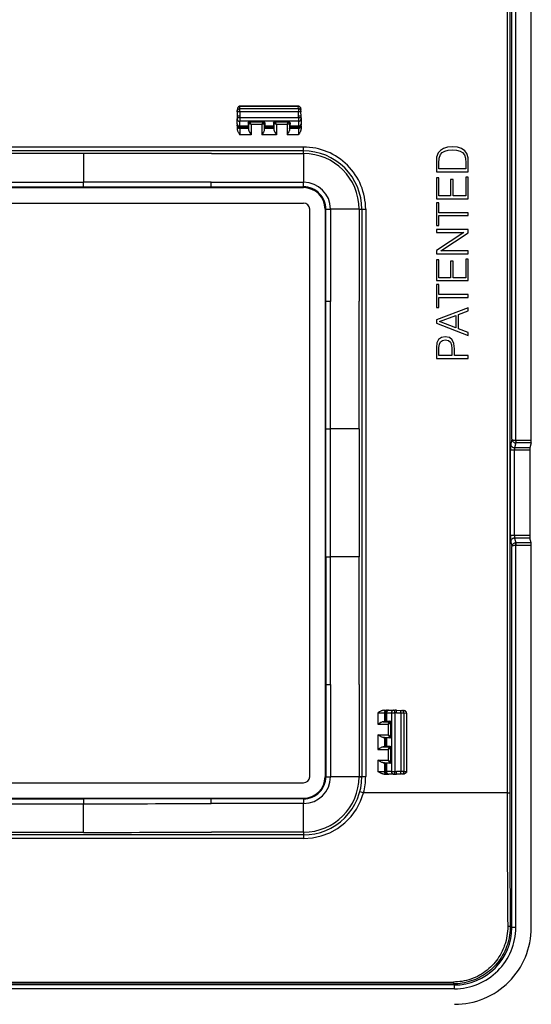
# Model space of a CAD drawing. Extents: x 0 to 420, y 0 to 297.
# Drawn here: x 300 to 326, y 60 to 111 of the extents above; entities that cross this region are included whole.
import ezdxf

# ---------------------------------------------------------------- set-up
doc = ezdxf.new("R2010")
doc.units = 0
doc.layers.get('0').update_dxf_attribs({"linetype": 'CONTINUOUS'})

msp = doc.modelspace()

# ---------------------------------------------------------------- linework, layer by layer
at = {"color": 7}
for p, q in [((324.944336, 149.534103), (324.944336, 70.929314)), ((325.077545, 149.534103), (325.077545, 70.929314)), ((325.194611, 89.360077), (325.194611, 131.103348)), ((325.394409, 89.304138), (325.394409, 131.159286)), ((326.203918, 110.231712), (326.203918, 131.159286)), ((326.203918, 89.304138), (326.203918, 110.231712)), ((310.878357, 106.432846), (310.870575, 106.210114)), ((310.878357, 106.432846), (310.880219, 106.486084)), ((310.880219, 106.486084), (310.882904, 106.56263)), ((311.011627, 106.430527), (311.003906, 106.210114)), ((311.011627, 106.430527), (311.013489, 106.590225)), ((314.062897, 106.430527), (311.011627, 106.430527)), ((311.013489, 106.590225), (311.018188, 106.725578)), ((314.061035, 106.590225), (311.013489, 106.590225)), ((311.018066, 106.731514), (311.018188, 106.725571)), ((311.018494, 106.725571), (311.019012, 106.725578)), ((311.019073, 106.731712), (314.05542, 106.731712)), ((311.019073, 106.731712), (314.05542, 106.731712)), ((311.019073, 106.731712), (314.05542, 106.731712)), ((311.019073, 106.731712), (314.05542, 106.731712)), ((311.019073, 106.731712), (314.05542, 106.731712)), ((311.019073, 106.731712), (314.05542, 106.731712)), ((311.019073, 106.731712), (314.05542, 106.731712)), ((311.019073, 106.725777), (311.019073, 106.73159)), ((314.05542, 106.725578), (311.019073, 106.725578)), ((314.05542, 106.725578), (314.05542, 106.731712)), ((314.056, 106.725571), (314.055481, 106.725578)), ((314.056305, 106.725571), (314.056458, 106.731667)), ((314.061035, 106.590225), (314.056305, 106.725578)), ((314.061035, 106.590225), (314.062897, 106.430527)), ((314.070587, 106.210114), (314.062897, 106.430527)), ((314.194275, 106.486084), (314.19162, 106.56263)), ((314.194275, 106.486084), (314.196136, 106.432846)), ((314.203918, 106.210114), (314.196136, 106.432846)), ((310.870575, 106.210114), (310.870575, 106.122986)), ((310.870575, 106.122986), (310.870575, 106.061996)), ((310.870575, 105.805511), (310.870575, 106.061996)), ((310.870575, 105.805511), (310.870575, 105.750931)), ((311.003906, 106.210114), (311.003906, 106.125313)), ((314.070587, 106.125313), (311.003906, 106.125313)), ((311.003906, 106.125313), (311.003906, 105.942352)), ((314.070587, 105.942352), (311.003906, 105.942352)), ((311.003906, 105.685867), (311.003906, 105.942352)), ((311.44693, 105.855377), (311.449921, 105.685867)), ((311.469421, 105.83287), (311.44693, 105.855377)), ((311.469421, 105.83287), (311.469421, 105.505783)), ((311.602753, 105.766205), (311.469604, 105.832787)), ((312.245453, 105.923248), (311.51239, 105.923248)), ((311.536102, 105.899536), (311.51239, 105.923248)), ((312.221741, 105.899536), (311.536102, 105.899536)), ((311.602753, 105.766205), (311.536163, 105.899368)), ((311.602753, 105.766205), (311.602753, 105.239998)), ((312.15509, 105.766205), (311.602753, 105.766205)), ((312.15509, 105.766205), (312.221649, 105.899368)), ((312.15509, 105.766205), (312.288239, 105.832787)), ((312.15509, 105.766205), (312.15509, 105.239998)), ((312.221741, 105.899536), (312.245453, 105.923248)), ((312.288391, 105.83287), (312.310913, 105.855377)), ((312.288391, 105.83287), (312.288391, 105.505783)), ((312.310913, 105.855377), (312.307892, 105.685867)), ((312.76358, 105.855377), (312.766602, 105.685867)), ((312.786102, 105.83287), (312.76358, 105.855377)), ((312.786102, 105.83287), (312.786102, 105.505783)), ((312.919434, 105.766205), (312.786255, 105.832787)), ((313.562134, 105.923248), (312.829041, 105.923248)), ((312.852753, 105.899536), (312.829041, 105.923248)), ((313.538422, 105.899536), (312.852753, 105.899536)), ((312.919434, 105.766205), (312.852844, 105.899368)), ((312.919434, 105.766205), (312.919434, 105.239998)), ((313.471741, 105.766205), (312.919434, 105.766205)), ((313.471741, 105.766205), (313.53833, 105.899368)), ((313.471741, 105.766205), (313.604919, 105.832787)), ((313.471741, 105.766205), (313.471741, 105.239998)), ((313.538422, 105.899536), (313.562134, 105.923248)), ((313.605072, 105.83287), (313.627594, 105.855377)), ((313.605072, 105.83287), (313.605072, 105.505783)), ((313.627594, 105.855377), (313.624573, 105.685867)), ((314.070587, 106.125313), (314.070587, 106.210114)), ((314.070587, 106.125313), (314.070587, 105.942352)), ((314.070587, 105.942352), (314.070587, 105.685867)), ((314.203918, 106.122986), (314.203918, 106.210114)), ((314.203918, 106.122986), (314.203918, 106.061996)), ((314.203918, 106.061996), (314.203918, 105.805511)), ((314.203918, 105.805511), (314.203918, 105.750931)), ((310.870575, 105.706512), (310.870575, 105.750931)), ((310.870575, 105.706512), (310.870575, 105.566597)), ((311.449921, 105.685867), (311.003906, 105.685867)), ((311.003906, 105.685867), (311.003906, 105.617638)), ((311.452362, 105.617638), (311.003906, 105.617638)), ((311.003906, 105.573227), (311.003906, 105.617638)), ((311.467743, 105.573227), (311.003906, 105.573227)), ((311.003906, 105.573227), (311.003906, 105.239998)), ((311.449921, 105.685867), (311.452362, 105.617638)), ((311.467743, 105.573227), (311.452362, 105.617638)), ((311.467743, 105.573227), (311.469421, 105.505783)), ((312.2901, 105.573227), (312.288391, 105.505783)), ((312.2901, 105.573227), (312.305481, 105.617638)), ((312.784424, 105.573227), (312.2901, 105.573227)), ((312.307892, 105.685867), (312.305481, 105.617638)), ((312.769012, 105.617638), (312.305481, 105.617638)), ((312.766602, 105.685867), (312.307892, 105.685867)), ((312.766602, 105.685867), (312.769012, 105.617638)), ((312.784424, 105.573227), (312.769012, 105.617638)), ((312.784424, 105.573227), (312.786102, 105.505783)), ((313.60675, 105.573227), (313.605072, 105.505783)), ((313.60675, 105.573227), (313.622162, 105.617638)), ((314.070587, 105.573227), (313.60675, 105.573227)), ((313.624573, 105.685867), (313.622162, 105.617638)), ((314.070587, 105.617638), (313.622162, 105.617638)), ((314.070587, 105.685867), (313.624573, 105.685867)), ((314.070587, 105.685867), (314.070587, 105.617638)), ((314.070587, 105.573227), (314.070587, 105.617638)), ((314.070587, 105.573227), (314.070587, 105.239998)), ((314.203918, 105.706512), (314.203918, 105.750931)), ((314.203918, 105.706512), (314.203918, 105.566597)), ((311.602753, 105.239998), (311.003906, 105.239998)), ((312.919434, 105.239998), (312.15509, 105.239998)), ((314.070587, 105.239998), (313.471741, 105.239998)), ((314.329865, 104.598381), (284.744629, 104.598381)), ((314.329865, 104.398376), (284.744629, 104.398376)), ((302.870575, 104.265816), (296.203918, 104.265816)), ((302.870453, 104.265808), (302.870361, 102.77063)), ((314.329865, 104.398376), (314.329865, 104.598381)), ((314.330109, 104.256828), (314.329865, 104.398155)), ((314.330109, 104.256828), (314.336578, 104.256821)), ((314.33667, 104.256821), (314.336517, 102.763153)), ((314.33667, 104.256821), (314.337158, 104.398148)), ((321.344391, 104.293762), (321.267883, 104.073555)), ((321.464935, 104.425896), (321.344391, 104.293762)), ((321.629517, 104.525574), (321.464935, 104.425896)), ((321.464935, 104.21032), (321.564606, 104.314629)), ((321.564606, 104.314629), (321.701355, 104.388809)), ((321.835815, 104.585838), (321.629517, 104.525574)), ((321.701355, 104.388809), (321.875214, 104.435165)), ((322.083832, 104.609016), (321.835815, 104.585838)), ((321.875214, 104.435165), (322.08847, 104.451393)), ((322.350403, 104.585838), (322.083832, 104.609016)), ((322.08847, 104.451393), (322.311005, 104.435165)), ((322.311005, 104.435165), (322.489502, 104.388809)), ((322.56601, 104.518616), (322.350403, 104.585838)), ((322.489502, 104.388809), (322.626251, 104.309998)), ((322.73288, 104.407349), (322.56601, 104.518616)), ((322.626251, 104.309998), (322.721313, 104.19873)), ((322.848785, 104.258995), (322.73288, 104.407349)), ((322.909058, 104.043419), (322.848785, 104.258995)), ((321.267883, 104.073555), (321.253998, 103.806976)), ((321.253998, 103.806976), (321.253998, 103.693398)), ((321.390747, 103.76062), (321.402344, 104.015602)), ((321.390747, 103.454636), (321.390747, 103.76062)), ((321.402344, 104.015602), (321.464935, 104.21032)), ((322.721313, 104.19873), (322.774628, 104.017921)), ((322.774628, 104.017921), (322.783905, 103.776848)), ((322.783905, 103.776848), (322.783905, 103.454636)), ((322.920654, 103.76062), (322.909058, 104.043419)), ((322.920654, 103.301651), (322.920654, 103.76062)), ((321.253998, 103.693398), (321.253998, 103.301651)), ((321.253998, 103.301651), (322.920654, 103.301651)), ((322.783905, 103.454636), (321.390747, 103.454636)), ((296.203918, 102.770622), (302.870575, 102.770622)), ((302.870575, 102.522278), (302.870575, 102.77063)), ((314.336548, 102.520645), (314.336517, 102.763153)), ((314.336823, 102.763153), (314.33725, 102.763153)), ((314.33725, 102.520645), (314.33725, 102.763153)), ((321.390747, 102.991028), (321.253998, 102.991028)), ((321.253998, 102.991028), (321.253998, 101.899231)), ((321.390747, 102.052231), (321.390747, 102.991028)), ((322.132538, 102.909897), (321.995758, 102.909897)), ((321.995758, 102.909897), (321.995758, 102.052231)), ((322.132538, 102.052231), (322.132538, 102.909897)), ((322.920654, 103.018845), (322.783905, 103.018845)), ((322.783905, 103.018845), (322.783905, 102.052231)), ((322.920654, 101.899231), (322.920654, 103.018845)), ((284.737244, 102.480324), (314.33725, 102.480324)), ((296.203918, 102.522278), (302.870575, 102.522278)), ((302.870056, 102.522278), (309.517426, 102.52121)), ((309.517426, 102.52121), (314.33609, 102.520432)), ((314.336823, 102.520432), (314.33725, 102.520432)), ((314.33725, 102.520432), (314.33725, 102.498505)), ((314.33725, 102.480324), (314.33725, 102.498505)), ((284.737244, 101.680206), (314.33725, 101.680206)), ((321.253998, 101.899231), (322.920654, 101.899231)), ((321.390747, 101.692932), (321.253998, 101.692932)), ((321.253998, 101.692932), (321.253998, 100.501465)), ((321.995758, 102.052231), (321.390747, 102.052231)), ((321.390747, 101.173691), (321.390747, 101.692932)), ((322.783905, 102.052231), (322.132538, 102.052231)), ((314.652405, 71.765045), (314.652405, 101.365044)), ((315.452545, 101.365051), (315.452545, 71.765045)), ((315.452545, 101.365051), (315.470703, 101.365051)), ((315.492645, 101.365044), (315.470703, 101.365044)), ((315.492645, 101.364624), (315.492645, 101.365044)), ((315.493408, 96.545212), (315.492645, 101.363876)), ((315.492859, 101.365044), (315.735352, 101.365044)), ((315.492859, 101.363892), (315.735352, 101.364182)), ((315.735352, 101.364616), (315.735352, 101.365044)), ((317.229034, 101.364372), (315.735352, 101.364182)), ((317.229034, 101.364372), (317.370361, 101.364594)), ((317.229034, 101.364372), (317.229034, 101.357895)), ((317.229034, 101.357895), (317.370361, 101.357658)), ((317.370575, 101.357651), (317.370575, 71.772438)), ((317.370575, 101.357651), (317.570587, 101.357651)), ((317.570587, 101.357651), (317.570587, 71.772438)), ((322.920654, 101.173691), (321.390747, 101.173691)), ((322.920654, 101.020699), (322.920654, 101.173691)), ((321.390747, 100.501465), (321.390747, 101.020699)), ((321.390747, 101.020699), (322.920654, 101.020699)), ((321.253998, 100.501465), (321.390747, 100.501465)), ((322.920654, 100.292839), (321.253998, 100.292839)), ((321.253998, 100.292839), (321.253998, 100.139847)), ((321.253998, 100.139847), (322.684204, 100.139847)), ((322.684204, 100.139847), (321.253998, 99.203362)), ((321.490417, 99.187134), (322.920654, 100.123619)), ((322.920654, 100.123619), (322.920654, 100.292839)), ((321.253998, 99.203362), (321.253998, 99.034149)), ((322.920654, 99.187134), (321.490417, 99.187134)), ((322.920654, 99.034149), (322.920654, 99.187134)), ((321.253998, 99.034149), (322.920654, 99.034149)), ((321.390747, 98.723526), (321.253998, 98.723526)), ((321.253998, 98.723526), (321.253998, 97.631729)), ((321.390747, 97.784729), (321.390747, 98.723526)), ((322.132538, 98.642395), (321.995758, 98.642395)), ((321.995758, 98.642395), (321.995758, 97.784729)), ((322.132538, 97.784729), (322.132538, 98.642395)), ((322.920654, 98.751343), (322.783905, 98.751343)), ((322.783905, 98.751343), (322.783905, 97.784729)), ((322.920654, 97.631729), (322.920654, 98.751343)), ((321.253998, 97.631729), (322.920654, 97.631729)), ((321.995758, 97.784729), (321.390747, 97.784729)), ((322.783905, 97.784729), (322.132538, 97.784729)), ((321.390747, 97.42543), (321.253998, 97.42543)), ((321.253998, 97.42543), (321.253998, 96.233963)), ((321.390747, 96.906189), (321.390747, 97.42543)), ((315.494476, 89.89785), (315.493408, 96.545219)), ((322.920654, 96.906189), (321.390747, 96.906189)), ((321.390747, 96.233963), (321.390747, 96.753197)), ((321.390747, 96.753197), (322.920654, 96.753197)), ((322.920654, 96.753197), (322.920654, 96.906189)), ((321.253998, 96.233963), (321.390747, 96.233963)), ((322.920654, 96.222366), (321.253998, 95.589546)), ((322.410675, 95.874664), (322.920654, 96.062424)), ((322.920654, 96.062424), (322.920654, 96.222366)), ((321.253998, 95.589546), (321.253998, 95.406418)), ((321.41626, 95.496826), (322.273926, 95.82135)), ((322.273926, 95.174622), (321.41626, 95.496826)), ((322.273926, 95.82135), (322.273926, 95.174622)), ((322.410675, 95.123619), (322.410675, 95.874664)), ((321.253998, 95.406418), (322.920654, 94.773598)), ((322.920654, 94.93354), (322.410675, 95.123619)), ((321.372192, 94.560341), (321.284119, 94.391121)), ((321.51825, 94.66465), (321.372192, 94.560341)), ((321.471893, 94.444435), (321.573883, 94.516296)), ((321.722229, 94.699417), (321.51825, 94.66465)), ((321.573883, 94.516296), (321.71991, 94.541794)), ((321.71991, 94.541794), (321.879852, 94.511658)), ((321.933167, 94.660019), (321.722229, 94.699417)), ((321.879852, 94.511658), (321.984161, 94.428207)), ((322.081512, 94.544113), (321.933167, 94.660019)), ((322.169617, 94.349396), (322.081512, 94.544113)), ((322.920654, 94.773598), (322.920654, 94.93354)), ((321.284119, 94.391121), (321.253998, 94.152367)), ((321.253998, 94.152367), (321.253998, 93.570541)), ((321.390747, 94.145409), (321.411621, 94.321579)), ((321.390747, 93.723526), (321.390747, 94.145409)), ((321.411621, 94.321579), (321.471893, 94.444435)), ((321.984161, 94.428207), (322.044434, 94.284492)), ((322.044434, 94.284492), (322.060669, 94.080505)), ((322.060669, 94.080505), (322.060669, 93.723526)), ((322.197418, 94.078186), (322.169617, 94.349396)), ((322.197418, 93.723526), (322.197418, 94.078186)), ((321.253998, 93.570541), (322.920654, 93.570541)), ((322.060669, 93.723526), (321.390747, 93.723526)), ((322.920654, 93.723526), (322.197418, 93.723526)), ((322.920654, 93.570541), (322.920654, 93.723526)), ((315.494476, 83.231712), (315.494476, 89.898376)), ((315.494476, 89.898376), (315.742828, 89.898376)), ((315.742828, 83.231712), (315.742828, 89.898376)), ((317.238037, 89.898376), (315.742828, 89.898376)), ((317.238037, 89.898376), (317.238037, 83.231712)), ((325.194611, 89.360077), (325.133881, 89.114769)), ((325.39682, 89.172829), (325.333679, 88.917801)), ((326.135956, 88.917801), (325.333679, 88.917801)), ((325.39444, 89.304184), (325.389618, 89.172989)), ((325.39682, 89.172829), (325.389618, 89.172989)), ((325.396667, 89.304138), (325.394592, 89.304176)), ((326.203918, 89.304138), (325.39682, 89.304138)), ((325.39682, 89.304138), (325.39682, 89.172829)), ((326.199097, 89.172829), (325.39682, 89.172829)), ((326.199097, 89.172829), (326.135956, 88.917801)), ((325.321655, 88.786499), (325.121857, 88.786499)), ((325.121857, 84.34359), (325.121857, 88.786499)), ((326.131165, 88.786499), (325.321655, 88.786499)), ((325.321655, 84.34359), (325.321655, 88.786499)), ((326.131165, 88.786499), (326.131165, 84.34359)), ((325.321655, 84.34359), (325.121857, 84.34359)), ((326.131165, 84.34359), (325.321655, 84.34359)), ((326.135956, 84.21228), (325.333679, 84.21228)), ((325.333679, 84.21228), (325.39682, 83.95726)), ((326.199097, 83.95726), (326.135956, 84.21228)), ((325.133881, 84.01532), (325.194611, 83.770012)), ((325.194611, 63.904823), (325.194611, 83.770012)), ((325.39682, 83.95726), (325.389618, 83.957092)), ((325.389618, 83.957092), (325.39444, 83.825912)), ((325.394409, 63.904823), (325.394409, 83.825951)), ((325.396637, 83.825951), (325.39444, 83.825912)), ((326.199097, 83.95726), (325.39682, 83.95726)), ((325.39682, 83.825951), (325.39682, 83.95726)), ((326.203918, 83.825951), (325.39682, 83.825951)), ((326.203918, 63.894569), (326.203918, 83.825951)), ((315.494476, 83.232239), (315.493408, 76.584869)), ((315.494476, 83.231712), (315.742828, 83.231712)), ((317.238007, 83.231712), (315.742828, 83.231712)), ((315.493408, 76.584869), (315.492645, 71.766205)), ((318.212189, 75.098373), (318.212189, 74.499535)), ((318.212189, 75.098373), (318.545441, 75.098373)), ((318.538788, 75.231712), (318.678711, 75.231712)), ((318.545441, 75.098373), (318.589844, 75.098373)), ((318.545441, 75.098373), (318.545441, 74.634544)), ((318.589844, 75.098373), (318.589844, 74.64994)), ((318.589844, 75.098373), (318.658081, 75.098373)), ((318.658081, 75.098373), (318.658081, 74.652367)), ((318.658081, 75.098373), (318.914551, 75.098373)), ((318.678711, 75.231712), (318.723145, 75.231712)), ((318.723145, 75.231712), (318.77771, 75.231712)), ((318.77771, 75.231712), (319.03421, 75.231712)), ((318.914551, 75.098373), (319.097504, 75.098373)), ((318.914551, 75.098373), (318.914551, 72.031708)), ((319.03421, 75.231712), (319.095184, 75.231712)), ((319.182312, 75.231712), (319.095184, 75.231712)), ((319.182312, 75.098373), (319.097504, 75.098373)), ((319.097504, 75.098373), (319.097504, 72.031708)), ((319.182312, 75.231712), (319.40506, 75.22393)), ((319.182312, 75.098373), (319.40274, 75.090683)), ((319.40274, 75.090683), (319.562439, 75.088821)), ((319.40274, 75.090683), (319.40274, 72.039406)), ((319.40506, 75.22393), (319.458282, 75.222076)), ((319.458282, 75.222076), (319.534851, 75.219398)), ((319.562439, 75.088821), (319.697784, 75.084091)), ((319.562439, 75.088821), (319.562439, 72.041267)), ((319.703705, 75.084244), (319.697784, 75.084091)), ((319.697784, 75.083511), (319.697784, 75.084023)), ((319.697784, 75.083214), (319.697784, 72.046875)), ((319.697998, 75.083214), (319.703796, 75.083214)), ((319.703918, 75.083214), (319.703918, 72.046875)), ((318.212189, 74.499535), (318.738403, 74.499535)), ((318.545441, 74.634544), (318.477997, 74.632866)), ((318.477997, 74.632866), (318.805084, 74.632866)), ((318.545441, 74.634544), (318.589844, 74.64994)), ((318.658081, 74.652367), (318.589844, 74.64994)), ((318.827576, 74.655373), (318.658081, 74.652367)), ((318.738403, 74.499535), (318.804993, 74.632706)), ((318.738403, 74.499535), (318.871582, 74.566116)), ((318.738403, 74.499535), (318.738403, 73.94722)), ((318.805084, 74.632866), (318.827576, 74.655373)), ((318.871735, 74.5662), (318.895447, 74.589912)), ((318.871735, 74.5662), (318.871735, 73.880554)), ((318.895447, 74.589912), (318.895447, 73.856842)), ((318.212189, 73.94722), (318.212189, 73.182869)), ((318.212189, 73.94722), (318.738403, 73.94722)), ((318.738403, 73.94722), (318.871582, 73.88063)), ((318.738403, 73.94722), (318.804993, 73.814049)), ((318.477997, 73.813889), (318.805084, 73.813889)), ((318.545441, 73.81221), (318.477997, 73.813889)), ((318.545441, 73.81221), (318.545441, 73.317879)), ((318.545441, 73.81221), (318.589844, 73.796814)), ((318.658081, 73.794388), (318.589844, 73.796814)), ((318.589844, 73.796814), (318.589844, 73.333275)), ((318.658081, 73.794388), (318.658081, 73.335693)), ((318.827576, 73.791382), (318.658081, 73.794388)), ((318.805084, 73.813889), (318.827576, 73.791382)), ((318.871735, 73.880554), (318.895447, 73.856842)), ((318.212189, 73.182869), (318.738403, 73.182869)), ((318.545441, 73.317879), (318.477997, 73.316193)), ((318.477997, 73.316193), (318.805084, 73.316193)), ((318.545441, 73.317879), (318.589844, 73.333275)), ((318.658081, 73.335693), (318.589844, 73.333275)), ((318.827576, 73.338707), (318.658081, 73.335693)), ((318.738403, 73.182869), (318.804993, 73.31604)), ((318.738403, 73.182869), (318.871582, 73.249451)), ((318.738403, 73.182869), (318.738403, 72.630554)), ((318.805084, 73.316193), (318.827576, 73.338707)), ((318.871735, 73.249535), (318.895447, 73.273247)), ((318.871735, 73.249535), (318.871735, 72.563889)), ((318.895447, 73.273247), (318.895447, 72.540176)), ((318.212189, 72.630554), (318.738403, 72.630554)), ((318.212189, 72.630554), (318.212189, 72.031708)), ((318.477997, 72.497223), (318.805084, 72.497223)), ((318.545441, 72.495544), (318.477997, 72.497223)), ((318.545441, 72.495544), (318.589844, 72.480141)), ((318.545441, 72.495544), (318.545441, 72.031708)), ((318.658081, 72.477722), (318.589844, 72.480141)), ((318.589844, 72.480141), (318.589844, 72.031708)), ((318.658081, 72.477722), (318.658081, 72.031708)), ((318.827576, 72.474716), (318.658081, 72.477722)), ((318.738403, 72.630554), (318.871582, 72.563965)), ((318.738403, 72.630554), (318.804993, 72.497383)), ((318.805084, 72.497223), (318.827576, 72.474716)), ((318.871735, 72.563889), (318.895447, 72.540176)), ((318.212189, 72.031708), (318.545441, 72.031708)), ((318.538788, 71.898376), (318.678711, 71.898376)), ((318.545441, 72.031708), (318.589844, 72.031708)), ((318.589844, 72.031708), (318.658081, 72.031708)), ((318.914551, 72.031708), (318.658081, 72.031708)), ((318.678711, 71.898376), (318.723145, 71.898376)), ((318.723145, 71.898376), (318.77771, 71.898376)), ((319.03421, 71.898376), (318.77771, 71.898376)), ((318.914551, 72.031708), (319.097504, 72.031708)), ((319.03421, 71.898376), (319.095184, 71.898376)), ((319.095184, 71.898376), (319.182312, 71.898376)), ((319.097504, 72.031708), (319.182312, 72.031708)), ((319.40274, 72.039406), (319.182312, 72.031708)), ((319.40506, 71.906158), (319.182312, 71.898376)), ((319.562439, 72.041267), (319.40274, 72.039406)), ((319.458282, 71.908012), (319.40506, 71.906158)), ((319.458282, 71.908012), (319.534851, 71.91069)), ((319.562439, 72.041267), (319.697784, 72.04599)), ((319.697784, 72.046875), (319.703918, 72.046875)), ((319.697784, 72.046577), (319.697784, 72.046066)), ((319.697784, 72.04599), (319.703857, 72.045837)), ((284.737244, 71.44989), (314.33725, 71.44989)), ((315.452545, 71.765045), (315.470703, 71.765045)), ((315.492645, 71.765045), (315.470703, 71.765045)), ((315.492645, 71.765457), (315.492645, 71.765045)), ((315.492859, 71.765755), (315.735352, 71.765778)), ((315.492859, 71.765045), (315.735352, 71.765045)), ((317.229034, 71.765717), (315.735352, 71.7659)), ((315.735352, 71.765472), (315.735352, 71.765045)), ((317.229034, 71.772194), (317.370361, 71.77243)), ((317.229034, 71.765717), (317.229034, 71.772194)), ((317.229034, 71.765633), (317.370361, 71.765144)), ((317.370575, 71.772438), (317.570587, 71.772438)), ((317.458984, 70.929314), (317.265869, 70.981346)), ((324.944336, 70.929314), (317.458984, 70.929314)), ((324.944336, 70.929314), (325.077545, 70.929314)), ((284.737244, 70.649765), (314.33725, 70.649765)), ((296.203918, 70.607811), (302.870575, 70.607811)), ((296.203918, 70.359467), (302.870575, 70.359467)), ((309.517426, 70.608879), (302.870056, 70.607811)), ((302.870453, 68.864265), (302.870361, 70.359467)), ((302.870575, 70.607811), (302.870575, 70.359467)), ((314.33609, 70.609657), (309.517426, 70.608879)), ((314.336121, 70.609436), (314.336395, 70.366943)), ((314.336945, 70.366943), (314.336517, 70.366943)), ((314.33667, 68.873268), (314.336517, 70.366943)), ((314.336945, 70.609657), (314.336548, 70.609657)), ((314.33725, 70.649765), (314.33725, 70.631592)), ((314.33725, 70.609657), (314.33725, 70.631592)), ((314.33725, 70.609436), (314.33725, 70.366943)), ((302.870575, 68.864273), (296.203918, 68.864273)), ((314.330109, 68.87326), (314.329865, 68.731934)), ((314.330109, 68.87326), (314.336578, 68.873268)), ((314.336578, 68.873268), (314.336792, 68.731941)), ((314.329865, 68.731712), (284.744629, 68.731712)), ((314.329865, 68.545082), (284.744629, 68.545082)), ((314.329865, 68.731712), (314.329865, 68.545082)), ((325.194611, 63.904823), (325.107391, 63.992035)), ((325.394409, 63.904823), (325.194611, 63.904823)), ((322.197479, 60.907681), (276.877045, 60.907681)), ((322.197479, 60.70787), (276.877045, 60.70787)), ((276.933533, 61.060486), (322.140991, 61.060486)), ((276.933533, 60.964172), (322.140991, 60.964172)), ((322.140991, 61.060486), (322.140991, 60.964172)), ((322.197479, 60.907681), (322.140991, 60.964172)), ((322.197479, 60.70787), (322.197479, 60.907681))]:
    msp.add_line(p, q, dxfattribs=at)
for points in [[(311.011658, 106.430527), (310.992676, 106.431168), (310.97406, 106.431747), (310.956299, 106.432251), (310.939636, 106.432678), (310.924377, 106.432999), (310.91095, 106.433243), (310.899597, 106.43338), (310.890442, 106.433395), (310.883789, 106.433319), (310.8797, 106.433136), (310.878357, 106.432861)], [(311.013489, 106.590225), (310.994873, 106.589371), (310.976624, 106.586395), (310.959045, 106.581375), (310.942566, 106.574387), (310.92749, 106.565567), (310.914124, 106.555099), (310.902649, 106.543182), (310.893372, 106.53006), (310.886536, 106.515991), (310.88208, 106.501221), (310.880249, 106.486084)], [(311.018188, 106.725586), (310.999573, 106.723923), (310.981201, 106.718994), (310.963562, 106.710922), (310.94696, 106.699844), (310.931702, 106.685974), (310.918091, 106.669601), (310.906433, 106.651031), (310.896912, 106.630646), (310.889709, 106.608826), (310.88501, 106.585999), (310.882874, 106.562637)], [(311.018036, 106.731705), (310.999817, 106.730026), (310.98233, 106.725327), (310.966034, 106.71801), (310.951233, 106.708534), (310.938019, 106.697365), (310.926392, 106.684875), (310.916321, 106.671371), (310.907715, 106.657074), (310.900452, 106.642166), (310.894531, 106.626801), (310.886353, 106.595078), (310.882904, 106.56263)], [(314.19162, 106.56263), (314.188568, 106.59166), (314.181458, 106.619972), (314.170258, 106.646927), (314.154846, 106.671707), (314.139526, 106.689278), (314.12146, 106.704285), (314.101013, 106.715866), (314.078888, 106.723137), (314.067657, 106.724915), (314.056305, 106.725578)], [(314.056458, 106.731705), (314.074677, 106.730026), (314.092194, 106.725327), (314.10849, 106.71801), (314.123291, 106.708534), (314.136505, 106.697365), (314.148102, 106.684875), (314.158173, 106.671371), (314.166809, 106.657074), (314.174042, 106.642166), (314.179993, 106.626801), (314.188141, 106.595078), (314.19162, 106.56263)], [(314.194275, 106.486084), (314.192444, 106.501221), (314.188049, 106.515991), (314.181091, 106.53006), (314.171814, 106.543182), (314.1604, 106.555099), (314.147034, 106.565567), (314.131897, 106.574387), (314.115479, 106.581375), (314.097961, 106.586395), (314.079651, 106.589371), (314.061035, 106.590225)], [(314.196106, 106.432861), (314.194763, 106.433136), (314.190735, 106.433319), (314.184082, 106.433395), (314.174988, 106.43338), (314.163574, 106.433243), (314.150085, 106.432999), (314.134949, 106.432678), (314.118225, 106.432251), (314.100403, 106.431747), (314.081848, 106.431168), (314.062927, 106.430527)], [(311.003906, 106.125305), (310.984924, 106.12529), (310.96637, 106.125214), (310.948547, 106.125107), (310.931824, 106.124939), (310.916565, 106.124741), (310.903137, 106.124512), (310.891785, 106.124237), (310.882629, 106.123947), (310.875977, 106.123642), (310.871887, 106.123322), (310.870544, 106.122986)], [(310.870544, 106.061996), (310.871887, 106.044968), (310.875977, 106.02829), (310.882629, 106.012299), (310.891785, 105.997314), (310.903137, 105.983643), (310.916565, 105.971573), (310.931824, 105.961349), (310.948547, 105.953156), (310.96637, 105.947205), (310.984924, 105.943573), (311.003906, 105.942352)], [(310.870544, 105.805511), (310.871887, 105.788483), (310.875977, 105.771805), (310.882629, 105.755814), (310.891785, 105.740829), (310.903137, 105.727158), (310.916565, 105.715088), (310.931824, 105.704865), (310.948547, 105.696686), (310.96637, 105.690704), (310.984924, 105.687088), (311.003906, 105.685867)], [(314.203918, 106.122986), (314.202576, 106.123322), (314.198547, 106.123642), (314.191833, 106.123947), (314.182739, 106.124237), (314.171326, 106.124512), (314.157898, 106.124741), (314.142639, 106.124939), (314.125977, 106.125107), (314.108154, 106.125214), (314.089539, 106.12529), (314.070618, 106.125305)], [(314.070618, 105.942352), (314.089539, 105.943573), (314.108154, 105.947205), (314.125977, 105.953156), (314.142639, 105.961349), (314.157898, 105.971573), (314.171326, 105.983643), (314.182739, 105.997314), (314.191833, 106.012299), (314.198547, 106.02829), (314.202576, 106.044968), (314.203918, 106.061996)], [(314.070618, 105.685867), (314.089539, 105.687088), (314.108154, 105.690704), (314.125977, 105.696686), (314.142639, 105.704865), (314.157898, 105.715088), (314.171326, 105.727158), (314.182739, 105.740829), (314.191833, 105.755814), (314.198547, 105.771805), (314.202576, 105.788483), (314.203918, 105.805511)], [(310.870544, 105.750931), (310.871887, 105.731964), (310.875977, 105.713379), (310.882629, 105.695557), (310.891785, 105.678864), (310.903137, 105.663635), (310.916565, 105.650192), (310.931824, 105.638794), (310.948547, 105.629684), (310.96637, 105.623047), (310.984924, 105.618988), (311.003906, 105.617645)], [(310.870544, 105.706512), (310.871887, 105.687546), (310.875977, 105.668961), (310.882629, 105.651138), (310.891785, 105.634445), (310.903137, 105.619232), (310.916565, 105.605774), (310.931824, 105.594376), (310.948547, 105.585266), (310.96637, 105.578613), (310.984924, 105.574585), (311.003906, 105.573227)], [(310.870575, 105.566597), (310.871948, 105.538734), (310.875763, 105.511429), (310.880829, 105.487846), (310.887238, 105.464912), (310.89682, 105.437057), (310.907776, 105.410255), (310.921417, 105.380981), (310.936066, 105.35276), (310.956665, 105.316437), (310.999756, 105.246582), (311.003906, 105.239998)], [(311.469421, 105.505783), (311.471832, 105.485802), (311.477905, 105.464172), (311.484741, 105.446098), (311.50177, 105.409439), (311.516724, 105.381378), (311.555206, 105.315971), (311.602753, 105.239998)], [(312.288391, 105.505783), (312.286011, 105.485802), (312.279938, 105.464172), (312.273102, 105.446098), (312.256073, 105.409439), (312.241119, 105.381378), (312.202637, 105.315971), (312.15509, 105.239998)], [(312.786102, 105.505783), (312.788513, 105.485802), (312.794586, 105.464172), (312.801392, 105.446098), (312.81842, 105.409439), (312.833405, 105.381378), (312.871857, 105.315971), (312.919434, 105.239998)], [(313.605072, 105.505783), (313.602661, 105.485802), (313.596588, 105.464172), (313.589752, 105.446098), (313.572723, 105.409439), (313.55777, 105.381378), (313.519287, 105.315971), (313.471741, 105.239998)], [(314.203918, 105.566597), (314.202545, 105.538734), (314.19873, 105.511429), (314.193665, 105.487846), (314.187256, 105.464912), (314.177673, 105.437057), (314.166748, 105.410255), (314.153076, 105.380981), (314.138428, 105.35276), (314.117828, 105.316437), (314.074738, 105.246582), (314.070587, 105.239998)], [(314.070618, 105.617645), (314.089539, 105.618988), (314.108154, 105.623047), (314.125977, 105.629684), (314.142639, 105.638794), (314.157898, 105.650192), (314.171326, 105.663635), (314.182739, 105.678864), (314.191833, 105.695557), (314.198547, 105.713379), (314.202576, 105.731964), (314.203918, 105.750931)], [(314.070618, 105.573227), (314.089539, 105.574585), (314.108154, 105.578613), (314.125977, 105.585266), (314.142639, 105.594376), (314.157898, 105.605774), (314.171326, 105.619232), (314.182739, 105.634445), (314.191833, 105.651138), (314.198547, 105.668961), (314.202576, 105.687546), (314.203918, 105.706512)], [(325.194641, 89.360077), (325.197693, 89.352325), (325.204651, 89.344742), (325.21521, 89.337433), (325.229187, 89.330582), (325.246399, 89.32428), (325.266418, 89.31868), (325.289001, 89.313873), (325.313538, 89.309952), (325.3396, 89.306992), (325.36676, 89.305054), (325.394409, 89.304184)], [(325.194641, 89.360077), (325.197083, 89.334167), (325.203308, 89.308746), (325.213257, 89.284317), (325.226685, 89.261353), (325.243347, 89.24028), (325.262878, 89.221512), (325.284973, 89.205414), (325.309204, 89.192291), (325.335022, 89.182404), (325.362, 89.175934), (325.389587, 89.172989)], [(325.13385, 89.114777), (325.131897, 89.103516), (325.130066, 89.08609), (325.128235, 89.062851), (325.126648, 89.03421), (325.125305, 89.000763), (325.124084, 88.963135), (325.123108, 88.922073), (325.122437, 88.878387), (325.122009, 88.832886), (325.121887, 88.786499)], [(325.13385, 89.114777), (325.136108, 89.086868), (325.142273, 89.05954), (325.152405, 89.033325), (325.166077, 89.008728), (325.183167, 88.986298), (325.203308, 88.966446), (325.226135, 88.949585), (325.251038, 88.93605), (325.277649, 88.926132), (325.305359, 88.920013), (325.333679, 88.917816)], [(325.333679, 88.917801), (325.331726, 88.9133), (325.329834, 88.906342), (325.328064, 88.897034), (325.326477, 88.88559), (325.325073, 88.872208), (325.323914, 88.857147), (325.322937, 88.840729), (325.322205, 88.823242), (325.321838, 88.805054), (325.321655, 88.786499)], [(325.121887, 84.343597), (325.122009, 84.297195), (325.122437, 84.251709), (325.123108, 84.208008), (325.124084, 84.166946), (325.125305, 84.129333), (325.126648, 84.095871), (325.128235, 84.067245), (325.130066, 84.043991), (325.131897, 84.026566), (325.13385, 84.01532)], [(325.333679, 84.21228), (325.305359, 84.210083), (325.277649, 84.203964), (325.251038, 84.194031), (325.226135, 84.180511), (325.203308, 84.163635), (325.183167, 84.143799), (325.166077, 84.121353), (325.152405, 84.096771), (325.142273, 84.070557), (325.136108, 84.043213), (325.13385, 84.01532)], [(325.321655, 84.343597), (325.321838, 84.325043), (325.322205, 84.306839), (325.322937, 84.289368), (325.323914, 84.272934), (325.325073, 84.257889), (325.326477, 84.244507), (325.328064, 84.233047), (325.329834, 84.223755), (325.331726, 84.216782), (325.333679, 84.21228)], [(325.389587, 83.957092), (325.362, 83.954163), (325.335022, 83.947693), (325.309204, 83.937805), (325.284973, 83.924683), (325.262878, 83.908569), (325.243347, 83.889816), (325.226685, 83.868744), (325.213257, 83.845764), (325.203308, 83.82135), (325.197083, 83.795929), (325.194641, 83.77002)], [(325.394409, 83.825912), (325.36676, 83.825027), (325.3396, 83.82309), (325.313538, 83.820145), (325.289001, 83.816223), (325.266418, 83.811417), (325.246399, 83.805801), (325.229187, 83.799515), (325.21521, 83.792648), (325.204651, 83.785339), (325.197693, 83.777756), (325.194641, 83.77002)], [(318.538788, 75.231712), (318.510925, 75.230339), (318.483643, 75.226532), (318.460052, 75.221451), (318.437103, 75.215042), (318.409271, 75.20546), (318.382446, 75.194534), (318.35318, 75.180878), (318.324951, 75.166229), (318.288635, 75.14563), (318.218781, 75.102539), (318.212189, 75.098373)], [(318.678711, 75.231705), (318.659729, 75.230347), (318.641174, 75.226303), (318.623352, 75.219666), (318.606628, 75.210541), (318.591431, 75.199142), (318.577942, 75.185684), (318.566589, 75.170456), (318.557434, 75.153763), (318.550842, 75.135941), (318.546814, 75.11734), (318.54541, 75.098373)], [(318.723145, 75.231705), (318.704163, 75.230347), (318.685608, 75.226303), (318.667786, 75.219666), (318.651062, 75.210541), (318.635864, 75.199142), (318.622375, 75.185684), (318.611023, 75.170456), (318.601868, 75.153763), (318.595276, 75.135941), (318.591248, 75.11734), (318.589844, 75.098373)], [(318.77771, 75.231705), (318.760681, 75.230347), (318.743958, 75.226303), (318.727966, 75.219666), (318.713013, 75.210541), (318.699402, 75.199142), (318.687317, 75.185684), (318.677063, 75.170456), (318.668884, 75.153763), (318.662903, 75.135941), (318.659241, 75.11734), (318.65802, 75.098373)], [(319.034241, 75.231705), (319.017151, 75.230347), (319.000488, 75.226303), (318.984497, 75.219666), (318.969543, 75.210541), (318.955872, 75.199142), (318.943787, 75.185684), (318.933533, 75.170456), (318.925354, 75.153763), (318.919373, 75.135941), (318.915771, 75.11734), (318.914551, 75.098373)], [(319.097473, 75.098373), (319.097473, 75.11734), (319.097412, 75.135941), (319.09729, 75.153763), (319.097107, 75.170456), (319.096985, 75.185684), (319.096741, 75.199142), (319.096436, 75.210541), (319.09613, 75.219666), (319.095825, 75.226303), (319.09552, 75.230347), (319.095154, 75.231705)], [(319.40271, 75.090683), (319.403381, 75.109634), (319.403931, 75.128204), (319.40448, 75.146027), (319.404846, 75.162704), (319.405212, 75.177917), (319.405457, 75.19136), (319.405579, 75.202759), (319.405579, 75.211868), (319.405518, 75.218521), (319.405334, 75.222565), (319.405029, 75.223938)], [(319.562439, 75.088821), (319.561584, 75.107452), (319.558655, 75.125717), (319.553589, 75.14325), (319.54657, 75.159729), (319.537781, 75.174805), (319.527283, 75.188202), (319.515442, 75.199646), (319.502258, 75.208908), (319.48822, 75.21582), (319.47345, 75.22023), (319.458313, 75.222076)], [(319.697815, 75.084106), (319.696106, 75.102753), (319.691223, 75.121094), (319.683105, 75.138733), (319.672058, 75.15535), (319.658142, 75.170609), (319.641785, 75.184204), (319.62323, 75.195877), (319.602844, 75.205399), (319.580994, 75.212585), (319.558167, 75.217285), (319.534851, 75.219406)], [(319.703918, 75.084259), (319.70224, 75.102478), (319.69754, 75.11998), (319.690216, 75.136276), (319.680756, 75.151077), (319.669586, 75.164284), (319.657074, 75.175896), (319.643585, 75.185974), (319.629272, 75.194595), (319.61438, 75.201836), (319.598999, 75.207771), (319.567291, 75.215942), (319.534851, 75.219398)], [(318.477997, 74.632866), (318.458008, 74.630455), (318.436371, 74.624382), (318.418304, 74.617554), (318.381653, 74.600525), (318.353577, 74.585564), (318.288177, 74.547089), (318.212189, 74.499535)], [(318.477997, 73.813889), (318.458008, 73.816299), (318.436371, 73.822365), (318.418304, 73.829193), (318.381653, 73.846222), (318.353577, 73.861191), (318.288177, 73.899658), (318.212189, 73.94722)], [(318.477997, 73.316193), (318.458008, 73.313789), (318.436371, 73.307716), (318.418304, 73.300888), (318.381653, 73.283859), (318.353577, 73.268898), (318.288177, 73.230423), (318.212189, 73.182869)], [(318.477997, 72.497223), (318.458008, 72.499626), (318.436371, 72.505699), (318.418304, 72.512527), (318.381653, 72.529556), (318.353577, 72.544525), (318.288177, 72.582993), (318.212189, 72.630554)], [(318.538788, 71.898376), (318.510925, 71.899742), (318.483643, 71.903557), (318.460052, 71.90863), (318.437103, 71.915039), (318.409271, 71.924622), (318.382446, 71.935555), (318.35318, 71.949211), (318.324951, 71.96386), (318.288635, 71.984459), (318.218781, 72.027542), (318.212189, 72.031708)], [(318.54541, 72.031708), (318.546814, 72.012726), (318.550842, 71.994141), (318.557434, 71.976318), (318.566589, 71.959625), (318.577942, 71.944397), (318.591431, 71.930939), (318.606628, 71.91954), (318.623352, 71.910431), (318.641174, 71.903778), (318.659729, 71.899734), (318.678711, 71.898376)], [(318.589844, 72.031708), (318.591248, 72.012726), (318.595276, 71.994141), (318.601868, 71.976318), (318.611023, 71.959625), (318.622375, 71.944397), (318.635864, 71.930939), (318.651062, 71.91954), (318.667786, 71.910431), (318.685608, 71.903778), (318.704163, 71.899734), (318.723145, 71.898376)], [(318.65802, 72.031708), (318.659241, 72.012726), (318.662903, 71.994141), (318.668884, 71.976318), (318.677063, 71.959625), (318.687317, 71.944397), (318.699402, 71.930939), (318.713013, 71.91954), (318.727966, 71.910431), (318.743958, 71.903778), (318.760681, 71.899734), (318.77771, 71.898376)], [(318.914551, 72.031708), (318.915771, 72.012726), (318.919373, 71.994141), (318.925354, 71.976318), (318.933533, 71.959625), (318.943787, 71.944397), (318.955872, 71.930939), (318.969543, 71.91954), (318.984497, 71.910431), (319.000488, 71.903778), (319.017151, 71.899734), (319.034241, 71.898376)], [(319.095154, 71.898376), (319.09552, 71.899734), (319.095825, 71.903778), (319.09613, 71.910431), (319.096436, 71.91954), (319.096741, 71.930939), (319.096985, 71.944397), (319.097107, 71.959625), (319.09729, 71.976318), (319.097412, 71.994141), (319.097473, 72.012726), (319.097473, 72.031708)], [(319.405029, 71.906158), (319.405334, 71.907516), (319.405518, 71.911575), (319.405579, 71.918213), (319.405579, 71.927338), (319.405457, 71.938721), (319.405212, 71.952179), (319.404846, 71.967392), (319.40448, 71.98407), (319.403931, 72.001877), (319.403381, 72.020447), (319.40271, 72.039398)], [(319.458313, 71.90802), (319.47345, 71.909851), (319.48822, 71.914276), (319.502258, 71.921173), (319.515442, 71.93045), (319.527283, 71.941895), (319.537781, 71.955276), (319.54657, 71.970367), (319.553589, 71.986832), (319.558655, 72.004364), (319.561584, 72.022644), (319.562439, 72.04126)], [(319.534851, 71.91069), (319.563873, 71.913727), (319.592163, 71.92083), (319.619141, 71.932045), (319.643921, 71.947441), (319.661469, 71.962761), (319.676483, 71.980835), (319.68808, 72.001274), (319.695343, 72.023392), (319.697113, 72.03463), (319.697784, 72.04599)], [(319.703918, 72.04583), (319.70224, 72.027611), (319.69754, 72.010109), (319.690216, 71.993813), (319.680756, 71.979012), (319.669586, 71.965805), (319.657074, 71.954193), (319.643585, 71.944115), (319.629272, 71.935493), (319.61438, 71.928253), (319.598999, 71.92231), (319.567291, 71.914139), (319.534851, 71.91069)], [(314.329895, 68.545074), (314.799011, 68.579041), (315.258362, 68.680176), (315.698059, 68.84639), (316.108948, 69.074158), (316.482422, 69.358673), (316.810486, 69.69397), (317.086243, 70.072952), (317.303955, 70.48764), (317.458984, 70.929321)], [(325.107391, 63.992035), (325.105927, 63.86861), (325.099487, 63.745384), (325.088074, 63.622555), (325.071747, 63.500309), (325.050476, 63.378845), (325.024323, 63.25835), (324.993286, 63.139023), (324.957458, 63.021049), (324.91684, 62.904621), (324.871552, 62.789928), (324.821564, 62.677162), (324.767029, 62.566509), (324.707977, 62.458153), (324.644531, 62.352272), (324.576721, 62.24905), (324.5047, 62.148666), (324.428528, 62.051292), (324.348358, 61.957104), (324.264252, 61.866264), (324.180542, 61.782906), (324.093506, 61.702888), (324.003265, 61.626347), (323.909973, 61.553421), (323.813751, 61.484234), (323.714752, 61.418915), (323.613098, 61.357582), (323.508972, 61.30035), (323.402557, 61.247318), (323.293976, 61.198593), (323.183441, 61.154266), (323.071106, 61.114418), (322.957184, 61.079124), (322.841827, 61.048462), (322.72525, 61.022476), (322.607666, 61.001228), (322.491699, 60.985043), (322.375122, 60.973461), (322.258148, 60.966499), (322.140991, 60.964172)], [(324.974213, 63.966003), (324.972626, 63.841026), (324.96579, 63.716278), (324.953644, 63.591969), (324.936279, 63.468319), (324.913666, 63.345543), (324.885834, 63.223862), (324.852875, 63.103489), (324.834442, 63.043842), (324.814758, 62.984604), (324.793854, 62.925838), (324.771667, 62.867531), (324.728577, 62.763798), (324.681519, 62.661797), (324.630524, 62.561684), (324.575684, 62.463608), (324.517029, 62.367725), (324.454681, 62.274178), (324.388672, 62.183109), (324.319092, 62.094673), (324.246063, 62.008999), (324.169678, 61.926231), (324.08432, 61.841053), (323.995361, 61.759518), (323.902954, 61.681797), (323.80722, 61.60804), (323.708344, 61.538399), (323.606476, 61.473019), (323.501831, 61.412033), (323.394531, 61.355579), (323.284851, 61.303768), (323.172913, 61.256714), (323.05896, 61.214523), (322.943207, 61.177288), (322.825836, 61.145088), (322.707123, 61.117996), (322.58728, 61.096069), (322.47641, 61.080521), (322.364899, 61.069393), (322.253021, 61.062714), (322.140991, 61.060486)], [(324.974182, 63.966003), (324.992676, 63.966408), (325.010803, 63.967308), (325.028137, 63.968681), (325.044556, 63.970505), (325.059509, 63.972748), (325.072937, 63.975357), (325.084412, 63.978287), (325.093689, 63.981491), (325.100769, 63.984894), (325.105347, 63.988426), (325.107422, 63.992035)]]:
    msp.add_lwpolyline(points, dxfattribs=at)
for centre, radius, start, end in [((310.925232, 103.710587), 2.500519, 88.196682, 91.245768), ((311.512878, 105.857452), 0.065884, 90.429526, 181.801594), ((311.536102, 105.832855), 0.066678, 90.011689, 179.988312), ((312.221741, 105.832855), 0.066678, 0.011689, 89.988309), ((312.244965, 105.857452), 0.065884, 358.198409, 89.570472), ((312.829529, 105.857452), 0.065884, 90.429526, 181.801594), ((312.852783, 105.832855), 0.066678, 90.011689, 179.988312), ((313.538391, 105.832855), 0.066678, 0.011689, 89.988309), ((313.561615, 105.857452), 0.065884, 358.198409, 89.570472), ((314.149292, 103.710587), 2.500519, 88.754231, 91.803316), ((301.795563, -5524.94873), 5629.21481, 89.921271, 89.989061), ((315.09494, 4135.217773), 4030.960919, 269.920911, 269.989131), ((314.329865, 101.357651), 3.240727, 0, 90.000003), ((314.329865, 101.357651), 3.040727, 0, 90.000003), ((314.329773, 101.357567), 2.89926, 0.136081, 89.863918), ((303.274872, -4370.230469), 4473.00092, 89.919994, 90.00518), ((304.637024, 102.691063), 4.883899, 358.009334, 0.882446), ((314.03894, 3343.898438), 3241.135182, 269.920125, 270.005257), ((314.33725, 101.365044), 1.398107, 0.000086, 89.999729), ((314.33725, 101.365044), 1.155388, 360, 90.000003), ((314.33725, 101.365044), 1.115278, 0.000035, 89.999948), ((314.33725, 101.365044), 0.315158, 0.000057, 89.999962), ((3556.833252, 101.066689), 3241.09781, 179.994746, 180.079867), ((4348.536621, 102.123062), 4031.307433, 180.010869, 180.079089), ((315.663269, 91.664566), 4.884159, 89.117604, 91.990559), ((-4157.192383, 90.302704), 4472.935391, 359.994818, 0.080005), ((-5310.404297, 88.824257), 5627.642462, 0.010934, 0.078745), ((327.315002, 88.815804), 1.183847, 175.055604, 181.41812), ((325.02005, 89.274826), 1.183844, 355.0556, 1.418125), ((327.315002, 84.314285), 1.183847, 178.58188, 184.944396), ((325.02005, 83.855263), 1.183844, 358.581875, 4.9444), ((-4157.297852, 82.827461), 4473.041084, 359.919995, 0.005181), ((-5312.030273, 84.306778), 5629.268624, 359.921268, 359.989059), ((315.663269, 81.465263), 4.883899, 268.009332, 270.882444), ((3556.864014, 72.06337), 3241.128873, 179.920133, 180.005254), ((4348.186523, 71.007347), 4030.957552, 179.920911, 179.989131), ((316.6828, 75.177071), 2.500519, 358.196684, 1.245769), ((318.805054, 74.566185), 0.066678, 0.011689, 89.988309), ((318.829651, 74.589417), 0.065884, 0.429525, 91.801588), ((318.805054, 73.880569), 0.066678, 270.011691, 359.988311), ((318.829651, 73.85733), 0.065884, 268.198412, 359.570475), ((318.805054, 73.249519), 0.066678, 0.011689, 89.988309), ((318.829651, 73.272751), 0.065884, 0.429525, 91.801588), ((318.805054, 72.563904), 0.066678, 270.011691, 359.988311), ((318.829651, 72.540665), 0.065884, 268.198412, 359.570475), ((316.6828, 71.953018), 2.500519, 358.754232, 1.803317), ((314.329865, 71.772438), 3.040727, 269.999997, 0), ((314.329773, 71.772514), 2.899256, 270.135973, 359.863979), ((314.33725, 71.765045), 0.315158, 270.000038, 359.999943), ((314.33725, 71.765045), 1.155388, 269.999997, 0), ((314.33725, 71.765045), 1.115278, 270.000052, 359.999965), ((314.33725, 71.765045), 1.398107, 270.000086, 359.999729), ((314.329865, 71.772438), 3.240727, 344.920209, 0), ((1131.195312, 70.899261), 806.250965, 179.99786, 180.492711), ((1125.312012, 70.899376), 800.23438, 179.99786, 180.494569), ((303.274933, 4543.251465), 4472.892083, 269.99482, 270.080006), ((304.636719, 70.439026), 4.8842, 359.117609, 1.990544), ((314.038666, -3170.48877), 3240.855664, 89.994736, 90.079875), ((301.795532, 5698.085449), 5629.221133, 270.010939, 270.078729), ((315.095093, -3961.941406), 4030.815058, 90.010876, 90.079089), ((322.19931, 63.902985), 2.9952, 269.964808, 0.035193), ((322.198853, 63.90345), 3.195481, 269.975347, 0.024652), ((322.209442, 63.892853), 3.994352, 269.975375, 0.024632)]:
    msp.add_arc(centre, radius, start, end, dxfattribs=at)

doc.saveas('drawing.dxf')
